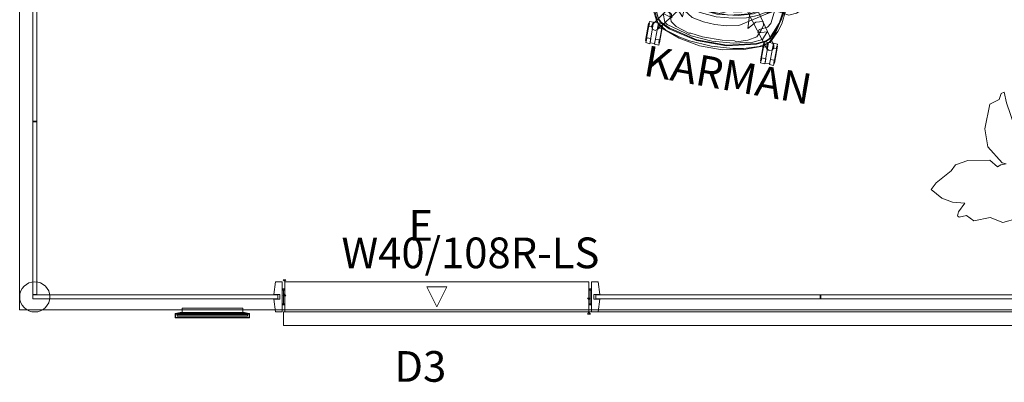
# Model space of a CAD drawing. Units: inches. Extents: x -298 to 565, y -293 to 212.
# Drawn here: x -229 to -101, y -136 to -89 of the extents above; entities that cross this region are included whole.
import ezdxf

# ---------------------------------------------------------------- set-up
doc = ezdxf.new("R2010")
doc.units = ezdxf.units.IN
doc.header["$LTSCALE"] = 1.667906
doc.header["$MEASUREMENT"] = 0
for name, color, linetype in [('A-FURN', 7, 'Continuous'), ('A-FURN-P-PNLS-JNC', 4, 'Continuous'), ('A-FURN-P-PNLS-JNC-T', 7, 'Continuous'), ('A-FURN-P-SKIN-T', 7, 'Continuous'), ('A-FURN-P-WALL', 30, 'Continuous'), ('A-FURN-P-WALL-DOOR', 30, 'Continuous'), ('A-FURN-P-WALL-DOOR-T', 7, 'Continuous'), ('A-FURN-P-WALL-JNCT', 30, 'Continuous'), ('A-FURN-P-WALL-JNCT-T', 7, 'Continuous'), ('A-FURN-P-WALL-T', 7, 'Continuous'), ('AFUSE-3D-002-B', 7, 'Continuous'), ('AFUSE_3D_003_A', 7, 'Continuous'), ('ARMCAP', 7, 'Continuous'), ('CET color Black or White', 7, 'Continuous'), ('CET Default', 7, 'Continuous'), ('FURN-SEATING-TEXT', 7, 'Continuous')]:
    doc.layers.add(name, color=color, linetype=linetype)
for name, color, linetype, true_color in [('AFUSE-3D-002-AA', 7, 'Continuous', 0x98786c), ('AFUSE-3D-002-C', 7, 'Continuous', 0xc2c4c1), ('AFUSE-3D-002-E', 7, 'Continuous', 0xe6e6e6), ('AFUSE_3D-007-A', 7, 'Continuous', 0x474d4a), ('AFUSE_3D_001_A', 7, 'Continuous', 0x7f7f7f), ('AFUSE_3D_002_D', 7, 'Continuous', 0x7f7f7f), ('AFUSE_3D_003_B', 7, 'Continuous', 0xc2c4c1), ('ARM', 7, 'Continuous', 0xc19a71), ('BACK', 7, 'Continuous', 0xbebbb3), ('COLUMN_CAP', 7, 'Continuous', 0x7f7f7f), ('SEAT', 7, 'Continuous', 0xbdbab2)]:
    doc.layers.add(name, color=color, linetype=linetype, true_color=true_color)
doc.styles.add('Arial', font='arial.ttf')

# ---------------------------------------------------------------- blocks, each defined once
blk = doc.blocks.new('*C11')
at = {"layer": 'CET color Black or White', "linetype": 'Continuous', "lineweight": 0}
blk.add_lwpolyline([(0, -0.2), (9.17, -0.2), (9.17, 0), (0, 0), (0, -0.2)], close=True, dxfattribs=at)
blk = doc.blocks.new('*C5')
at = {"layer": 'CET Default', "linetype": 'Continuous', "lineweight": 0}
blk.add_blockref('*C11', (-3.64, 0.1), dxfattribs=at)
blk = doc.blocks.new('*C15')
at = {"layer": 'CET color Black or White', "linetype": 'Continuous', "lineweight": 0}
for points in [[(3.69, 0.23), (-3.73, 0.23), (-4.01, 0.17), (-4.03, 0.17), (-4.06, 0.17), (-4.08, 0.17), (-4.09, 0.17), (-4.03, 0.18), (-3.82, 0.23), (-3.85, 0.23), (-3.88, 0.23), (-3.91, 0.23), (-3.95, 0.23), (-3.98, 0.23), (-4.01, 0.23), (-4.03, 0.23), (-4.06, 0.23), (-4.08, 0.23), (-4.1, 0.23), (-4.13, 0.23), (-4.16, 0.23), (-4.18, 0.23), (-4.2, 0.23), (-4.21, 0.23), (-4.22, 0.23), (-4.22, 0.23), (-4.43, 0.18), (-4.65, 0.13), (-4.76, 0.1), (-4.86, 0.08), (-4.86, 0.08), (-4.86, 0.08), (-4.86, 0.01), (-4.86, 0.01), (-4.86, 0.01), (-4.85, 0.01), (-4.84, 0), (-4.84, 0), (-4.83, 0), (-4.81, 0), (-4.79, 0), (-4.76, 0), (-4.74, 0), (-4.71, 0), (-4.69, 0), (-4.67, 0), (-4.65, 0), (-4.62, 0), (-4.6, 0), (-4.57, 0), (-4.54, 0), (-4.52, 0), (-4.49, 0), (-4.46, 0), (-4.43, 0), (-4.41, 0), (-4.38, 0), (4.33, 0), (4.01, 0.08), (4.1, 0.08), (4.2, 0.06), (4.17, 0.04), (4.33, 0), (4.38, 0), (4.42, 0), (4.46, 0), (4.51, 0), (4.53, 0), (4.55, 0), (4.59, 0), (4.63, 0), (4.66, 0), (4.69, 0), (4.72, 0), (4.75, 0), (4.77, 0), (4.78, 0), (4.79, 0), (4.8, 0.01), (4.81, 0.01), (4.81, 0.01), (4.82, 0.01), (4.82, 0.01), (4.82, 0.01), (4.82, 0.01), (4.82, 0.08), (4.82, 0.08), (4.78, 0.09), (4.6, 0.13), (4.39, 0.18), (4.18, 0.23), (4.17, 0.23), (4.16, 0.23), (4.16, 0.23), (4.14, 0.23), (4.12, 0.23), (4.1, 0.23), (4.08, 0.23), (4.06, 0.23), (4.04, 0.23), (4.01, 0.23), (3.99, 0.23), (3.96, 0.23), (3.93, 0.23), (3.9, 0.23), (3.87, 0.23), (3.84, 0.23), (3.81, 0.23), (3.78, 0.23), (3.75, 0.23), (3.72, 0.23), (3.69, 0.23), (3.69, 0.23)], [(-4.39, 0.08), (-4.4, 0.08), (-4.42, 0.08), (-4.42, 0.08), (-4.43, 0.08), (-4.44, 0.08), (-4.45, 0.08), (-4.47, 0.08), (-4.47, 0.08), (-4.48, 0.08), (-4.48, 0.08), (-4.49, 0.08), (-4.53, 0.08), (-4.56, 0.08), (-4.56, 0.08), (-4.57, 0.08), (-4.58, 0.08), (-4.59, 0.08), (-4.6, 0.08), (-4.61, 0.08), (-4.62, 0.08), (-4.62, 0.08), (-4.65, 0.08), (-4.68, 0.08), (-4.69, 0.08), (-4.69, 0.08), (-4.7, 0.08), (-4.71, 0.08), (-4.72, 0.08), (-4.73, 0.08), (-4.73, 0.08), (-4.73, 0.08), (-4.76, 0.08), (-4.78, 0.08), (-4.78, 0.08), (-4.79, 0.08), (-4.79, 0.08), (-4.8, 0.08), (-4.81, 0.08), (-4.81, 0.08), (-4.81, 0.08), (-4.81, 0.08), (-4.82, 0.08), (-4.83, 0.08), (-4.84, 0.08), (-4.84, 0.08), (-4.85, 0.08), (-4.85, 0.08), (-4.85, 0.08), (-4.85, 0.08), (-4.86, 0.08), (-4.86, 0.08), (-4.86, 0.08), (-4.86, 0.08), (-4.86, 0.08), (-4.86, 0.08), (-4.86, 0.08), (-4.86, 0.08), (-4.86, 0.08), (-4.86, 0.08), (-4.86, 0.08), (-4.86, 0.08), (-4.86, 0.08), (-4.86, -0.42), (-4.86, -0.49), (-4.86, -0.49), (-4.86, -0.49), (-4.86, -0.49), (-4.86, -0.49), (-4.84, -0.49), (-4.83, -0.5), (-4.8, -0.5), (-4.78, -0.5), (-4.75, -0.5), (-4.7, -0.5), (-4.66, -0.5), (-4.65, -0.5), (-4.63, -0.5), (-4.6, -0.5), (-4.55, -0.5), (-4.54, -0.5), (-4.53, -0.5), (-4.51, -0.5), (-4.49, -0.5), (-4.48, -0.5), (-4.45, -0.5), (-4.44, -0.5), (-4.39, -0.5), (4.39, -0.5), (4.52, -0.5), (4.53, -0.5), (4.54, -0.5), (4.58, -0.5), (4.62, -0.5), (4.67, -0.5), (4.69, -0.5), (4.71, -0.5), (4.76, -0.5), (4.8, -0.5), (4.83, -0.5), (4.85, -0.49), (4.86, -0.49), (4.86, -0.49), (4.86, 0.01), (4.86, 0.08), (4.85, 0.08), (4.85, 0.08), (4.85, 0.08), (4.84, 0.08), (4.82, 0.08), (4.8, 0.08), (4.76, 0.08), (4.72, 0.08), (4.66, 0.08), (4.6, 0.08), (4.52, 0.08), (4.45, 0.08), (4.39, 0.08), (-4.39, 0.08), (-4.39, 0.08)], [(-4.4, 0.08), (-4.42, 0.08), (-4.42, 0.08), (-4.43, 0.08), (-4.43, 0.08), (-4.45, 0.08), (-4.46, 0.08), (-4.46, 0.08), (-4.47, 0.08), (-4.47, 0.08), (-4.48, 0.08), (-4.51, 0.08), (-4.54, 0.08), (-4.55, 0.08), (-4.55, 0.08), (-4.56, 0.08), (-4.56, 0.08), (-4.57, 0.08), (-4.58, 0.08), (-4.58, 0.08), (-4.59, 0.08), (-4.59, 0.08), (-4.6, 0.08), (-4.62, 0.08), (-4.65, 0.08), (-4.65, 0.08), (-4.65, 0.08), (-4.66, 0.08), (-4.66, 0.08), (-4.67, 0.08), (-4.68, 0.08), (-4.68, 0.08), (-4.68, 0.08), (-4.69, 0.08), (-4.69, 0.08), (-4.71, 0.08), (-4.73, 0.08), (-4.73, 0.08), (-4.73, 0.08), (-4.74, 0.08), (-4.74, 0.08), (-4.75, 0.08), (-4.75, 0.08), (-4.75, 0.08), (-4.76, 0.08), (-4.76, 0.08), (-4.76, 0.08), (-4.77, 0.08), (-4.78, 0.08), (-4.78, 0.08), (-4.78, 0.08), (-4.79, 0.08), (-4.79, 0.08), (-4.79, 0.08), (-4.79, 0.08), (-4.79, 0.08), (-4.79, 0.08), (-4.79, 0.08), (-4.79, 0.08), (-4.79, 0.08), (-4.8, 0.08), (-4.8, 0.08), (-4.8, 0.08), (-4.8, 0.08), (-4.8, 0.08), (-4.8, 0.08), (-4.8, 0.08), (-4.8, 0.08), (-4.8, 0.08), (-4.8, 0.08), (-4.8, 0.08), (-4.8, 0.08), (-4.8, 0.08), (-4.8, 0.08), (-4.8, 0.08), (-4.8, -0.36), (-4.8, -0.43), (-4.8, -0.43), (-4.8, -0.43), (-4.8, -0.43), (-4.8, -0.43), (-4.8, -0.43), (-4.79, -0.43), (-4.78, -0.43), (-4.77, -0.43), (-4.75, -0.43), (-4.73, -0.43), (-4.7, -0.43), (-4.66, -0.43), (-4.63, -0.43), (-4.62, -0.43), (-4.6, -0.43), (-4.6, -0.44), (-4.58, -0.44), (-4.53, -0.44), (-4.53, -0.44), (-4.52, -0.44), (-4.51, -0.44), (-4.5, -0.44), (-4.49, -0.44), (-4.48, -0.44), (-4.48, -0.44), (-4.46, -0.44), (-4.46, -0.44), (-4.45, -0.44), (-4.44, -0.44), (-4.44, -0.44), (-4.44, -0.44), (-4.43, -0.44), (-4.39, -0.44), (4.39, -0.44), (4.51, -0.44), (4.52, -0.44), (4.52, -0.44), (4.52, -0.44), (4.56, -0.44), (4.6, -0.43), (4.64, -0.43), (4.65, -0.43), (4.67, -0.43), (4.71, -0.43), (4.75, -0.43), (4.77, -0.43), (4.79, -0.43), (4.8, -0.43), (4.8, -0.43), (4.8, -0.43), (4.8, 0.01), (4.8, 0.08), (4.79, 0.08), (4.79, 0.08), (4.79, 0.08), (4.79, 0.08), (4.78, 0.08), (4.76, 0.08), (4.74, 0.08), (4.72, 0.08), (4.68, 0.08), (4.63, 0.08), (4.57, 0.08), (4.51, 0.08), (4.45, 0.08), (4.45, 0.08), (4.39, 0.08), (-4.39, 0.08), (-4.4, 0.08), (-4.4, 0.08)], [(-4.4, 0.08), (-4.42, 0.08), (-4.42, 0.08), (-4.43, 0.08), (-4.43, 0.08), (-4.45, 0.08), (-4.46, 0.08), (-4.46, 0.08), (-4.47, 0.08), (-4.47, 0.08), (-4.48, 0.08), (-4.51, 0.08), (-4.54, 0.08), (-4.55, 0.08), (-4.55, 0.08), (-4.56, 0.08), (-4.56, 0.08), (-4.57, 0.08), (-4.58, 0.08), (-4.58, 0.08), (-4.59, 0.08), (-4.59, 0.08), (-4.6, 0.08), (-4.62, 0.08), (-4.65, 0.08), (-4.65, 0.08), (-4.65, 0.08), (-4.66, 0.08), (-4.66, 0.08), (-4.67, 0.08), (-4.68, 0.08), (-4.68, 0.08), (-4.68, 0.08), (-4.69, 0.08), (-4.69, 0.08), (-4.71, 0.08), (-4.73, 0.08), (-4.73, 0.08), (-4.73, 0.08), (-4.74, 0.08), (-4.74, 0.08), (-4.75, 0.08), (-4.75, 0.08), (-4.75, 0.08), (-4.76, 0.08), (-4.76, 0.08), (-4.76, 0.08), (-4.77, 0.08), (-4.78, 0.08), (-4.78, 0.08), (-4.78, 0.08), (-4.79, 0.08), (-4.79, 0.08), (-4.79, 0.08), (-4.79, 0.08), (-4.79, 0.08), (-4.79, 0.08), (-4.79, 0.08), (-4.79, 0.08), (-4.79, 0.08), (-4.8, 0.08), (-4.8, 0.08), (-4.8, 0.08), (-4.8, 0.08), (-4.8, 0.08), (-4.8, 0.08), (-4.8, 0.08), (-4.8, 0.08), (-4.8, 0.08), (-4.8, 0.08), (-4.8, 0.08), (-4.8, 0.08), (-4.8, 0.08), (-4.8, 0.08), (-4.8, 0.08), (-4.8, -0.36), (-4.8, -0.43), (-4.8, -0.43), (-4.8, -0.43), (-4.8, -0.43), (-4.8, -0.43), (-4.8, -0.43), (-4.79, -0.43), (-4.78, -0.43), (-4.77, -0.43), (-4.75, -0.43), (-4.73, -0.43), (-4.7, -0.43), (-4.66, -0.43), (-4.63, -0.43), (-4.62, -0.43), (-4.6, -0.43), (-4.6, -0.44), (-4.58, -0.44), (-4.53, -0.44), (-4.53, -0.44), (-4.52, -0.44), (-4.51, -0.44), (-4.5, -0.44), (-4.49, -0.44), (-4.48, -0.44), (-4.48, -0.44), (-4.46, -0.44), (-4.46, -0.44), (-4.45, -0.44), (-4.44, -0.44), (-4.44, -0.44), (-4.44, -0.44), (-4.43, -0.44), (-4.39, -0.44), (4.39, -0.44), (4.51, -0.44), (4.52, -0.44), (4.52, -0.44), (4.52, -0.44), (4.56, -0.44), (4.6, -0.43), (4.64, -0.43), (4.65, -0.43), (4.67, -0.43), (4.71, -0.43), (4.75, -0.43), (4.77, -0.43), (4.79, -0.43), (4.8, -0.43), (4.8, -0.43), (4.8, -0.43), (4.8, 0.01), (4.8, 0.08), (4.79, 0.08), (4.79, 0.08), (4.79, 0.08), (4.79, 0.08), (4.78, 0.08), (4.76, 0.08), (4.74, 0.08), (4.72, 0.08), (4.68, 0.08), (4.63, 0.08), (4.57, 0.08), (4.51, 0.08), (4.45, 0.08), (4.45, 0.08), (4.39, 0.08), (-4.39, 0.08), (-4.4, 0.08), (-4.4, 0.08)], [(-3.6, 0.76), (-3.65, 0.76), (-3.69, 0.76), (-3.73, 0.76), (-3.77, 0.76), (-3.81, 0.76), (-3.85, 0.76), (-3.88, 0.76), (-3.9, 0.76), (-3.92, 0.76), (-3.94, 0.76), (-3.94, 0.76), (-3.95, 0.76), (-3.95, 0.26), (-3.95, 0.21), (-3.95, 0.21), (-3.94, 0.21), (-3.93, 0.21), (-3.91, 0.21), (-3.89, 0.21), (-3.87, 0.21), (-3.84, 0.2), (-3.81, 0.2), (-3.77, 0.2), (-3.74, 0.2), (-3.7, 0.2), (-3.67, 0.2), (3.6, 0.2), (3.65, 0.2), (3.7, 0.2), (3.74, 0.2), (3.79, 0.2), (3.83, 0.2), (3.86, 0.21), (3.89, 0.21), (3.92, 0.21), (3.94, 0.21), (3.96, 0.21), (3.97, 0.21), (3.97, 0.21), (3.97, 0.71), (3.97, 0.76), (3.97, 0.76), (3.95, 0.76), (3.94, 0.76), (3.91, 0.76), (3.88, 0.76), (3.85, 0.76), (3.81, 0.76), (3.76, 0.76), (3.71, 0.76), (3.66, 0.76), (3.61, 0.76), (3.56, 0.76), (-3.6, 0.76), (-3.6, 0.76)], [(-3.6, 0.76), (-3.65, 0.76), (-3.69, 0.76), (-3.73, 0.76), (-3.77, 0.76), (-3.81, 0.76), (-3.85, 0.76), (-3.88, 0.76), (-3.9, 0.76), (-3.92, 0.76), (-3.94, 0.76), (-3.94, 0.76), (-3.95, 0.76), (-3.95, 0.26), (-3.95, 0.21), (-3.95, 0.21), (-3.94, 0.21), (-3.93, 0.21), (-3.91, 0.21), (-3.89, 0.21), (-3.87, 0.21), (-3.84, 0.2), (-3.81, 0.2), (-3.77, 0.2), (-3.74, 0.2), (-3.7, 0.2), (-3.67, 0.2), (3.6, 0.2), (3.65, 0.2), (3.7, 0.2), (3.74, 0.2), (3.79, 0.2), (3.83, 0.2), (3.86, 0.21), (3.89, 0.21), (3.92, 0.21), (3.94, 0.21), (3.96, 0.21), (3.97, 0.21), (3.97, 0.21), (3.97, 0.71), (3.97, 0.76), (3.97, 0.76), (3.95, 0.76), (3.94, 0.76), (3.91, 0.76), (3.88, 0.76), (3.85, 0.76), (3.81, 0.76), (3.76, 0.76), (3.71, 0.76), (3.66, 0.76), (3.61, 0.76), (3.56, 0.76), (-3.6, 0.76), (-3.6, 0.76)]]:
    blk.add_lwpolyline(points, close=True, dxfattribs=at)
blk = doc.blocks.new('*C239')
at = {"layer": 'CET Default', "linetype": 'Continuous', "lineweight": 0}
blk.add_blockref('*C15', (0, -0.13), dxfattribs=at)
blk = doc.blocks.new('*C4')
at = {"layer": 'CET Default', "linetype": 'Continuous', "lineweight": 0}
for name, p in [('*C239', (0, 0)), ('*C5', (-0.95, -0.3))]:
    blk.add_blockref(name, p, dxfattribs=at)
blk = doc.blocks.new('*C128')
at = {"layer": 'A-FURN-P-WALL-JNCT', "linetype": 'Continuous', "lineweight": 0}
blk.add_line((0.145, 0.348), (0.145, 2.044), dxfattribs=at)
for points in [[(0.145, 2.244), (-0.032, 2.244), (0.145, 2.044), (0.322, 2.244), (0.145, 2.244)], [(0, 1.048), (-0.177, 1.048), (0, 0.848), (0.177, 1.048), (0, 1.048)], [(0.145, 0.148), (0.322, 0.148), (0.145, 0.348), (-0.032, 0.148), (0.145, 0.148)], [(0, -1.048), (0.177, -1.048), (0, -0.848), (-0.177, -1.048), (0, -1.048)]]:
    blk.add_lwpolyline(points, close=True, dxfattribs=at)
at = {"layer": 'A-FURN-P-WALL-JNCT-T', "linetype": 'Continuous', "style": 'Arial'}
blk.add_attdef('ITEXT', (0.145, 1.196), '', height=4, dxfattribs=at).dxf.unprotected_set("ltscale", 0)
at = {"layer": 'A-FURN-P-WALL-T', "linetype": 'Continuous', "style": 'Arial'}
blk.add_attdef('ITEXT', (0.145, 1.196), '', height=4, dxfattribs=at).dxf.unprotected_set("ltscale", 0)
blk.add_attdef('ITEXT', (0.145, 1.196), '', height=4, dxfattribs=at).dxf.unprotected_set("ltscale", 0)
blk = doc.blocks.new('*C209')
at = {"layer": 'A-FURN-P-WALL', "linetype": 'Continuous', "lineweight": 0}
for points in [[(45.678, 2.2185), (44.812, 2.2185), (44.577, 0.5545), (45.373, 0.5545), (45.373, -0.0545), (44.577, -0.0545), (44.812, -1.7185), (45.678, -1.7185), (45.678, 2.2185)], [(0, 0), (45.107, 0), (45.107, 0.5), (0, 0.5), (0, 0)], [(22.5145, 0), (22.5925, 0), (22.5925, 0.5), (22.5145, 0.5), (22.5145, 0)]]:
    blk.add_lwpolyline(points, close=True, dxfattribs=at)
at = {"layer": 'A-FURN-P-WALL-T', "linetype": 'Continuous', "style": 'Arial'}
blk.add_attdef('ITEXT', (22.5535, 0.25), '', height=4, dxfattribs=at).dxf.unprotected_set("ltscale", 0)
blk.add_attdef('ITEXT', (22.5535, 0.25), '', height=4, dxfattribs=at).dxf.unprotected_set("ltscale", 0)
blk.add_attdef('ITEXT', (22.5535, 0.25), '', height=4, dxfattribs=at).dxf.unprotected_set("ltscale", 0)
blk.add_attdef('ITEXT', (22.5535, 0.25), '', height=4, dxfattribs=at).dxf.unprotected_set("ltscale", 0)
blk.add_attdef('ITEXT', (22.5535, 0.25), '', height=4, dxfattribs=at).dxf.unprotected_set("ltscale", 0)
blk.add_attdef('ITEXT', (22.5535, 0.25), '', height=4, dxfattribs=at).dxf.unprotected_set("ltscale", 0)
blk.add_attdef('ITEXT', (22.5535, 0.25), '', height=4, dxfattribs=at).dxf.unprotected_set("ltscale", 0)
blk = doc.blocks.new('*C10')
at = {"layer": 'A-FURN-P-WALL-JNCT', "linetype": 'Continuous', "lineweight": 0}
blk.add_line((0.145, 0.348), (0.145, 2.044), dxfattribs=at)
for points in [[(0.145, 2.244), (-0.032, 2.244), (0.145, 2.044), (0.322, 2.244), (0.145, 2.244)], [(0, 1.048), (-0.177, 1.048), (0, 0.848), (0.177, 1.048), (0, 1.048)], [(0.145, 0.148), (0.322, 0.148), (0.145, 0.348), (-0.032, 0.148), (0.145, 0.148)], [(0, -1.048), (0.177, -1.048), (0, -0.848), (-0.177, -1.048), (0, -1.048)]]:
    blk.add_lwpolyline(points, close=True, dxfattribs=at)
at = {"layer": 'A-FURN-P-WALL-JNCT-T', "linetype": 'Continuous', "style": 'Arial'}
blk.add_attdef('ITEXT', (0.145, 1.196), '', height=4, rotation=180, dxfattribs=at).dxf.unprotected_set("ltscale", 0)
at = {"layer": 'A-FURN-P-WALL-T', "linetype": 'Continuous', "style": 'Arial'}
blk.add_attdef('ITEXT', (0.145, 1.196), '', height=4, rotation=180, dxfattribs=at).dxf.unprotected_set("ltscale", 0)
blk.add_attdef('ITEXT', (0.145, 1.196), '', height=4, rotation=180, dxfattribs=at).dxf.unprotected_set("ltscale", 0)
blk = doc.blocks.new('*C99')
at = {"layer": 'A-FURN-P-WALL', "linetype": 'Continuous', "lineweight": 0}
for p, q in [((0, 1.12), (0, 2.82)), ((40, 1.12), (40, 2.82))]:
    blk.add_line(p, q, dxfattribs=at)
for points in [[(0, 3.02), (-0.18, 3.02), (0, 2.82), (0.18, 3.02), (0, 3.02)], [(18.69, 3.28), (21.31, 3.28), (20, 0.66), (18.69, 3.28)], [(40, 3.02), (39.82, 3.02), (40, 2.82), (40.18, 3.02), (40, 3.02)], [(0, 0.92), (0.18, 0.92), (0, 1.12), (-0.18, 0.92), (0, 0.92)], [(40, 0.92), (40.18, 0.92), (40, 1.12), (39.82, 0.92), (40, 0.92)]]:
    blk.add_lwpolyline(points, close=True, dxfattribs=at)
at = {"layer": 'A-FURN-P-WALL-DOOR', "linetype": 'Continuous', "lineweight": 0}
for points in [[(0.18, 0), (39.82, 0), (39.82, 3.94), (0.18, 3.94), (0.18, 0)], [(0.18, 0), (39.82, 0), (39.82, 3.94), (0.18, 3.94), (0.18, 0)], [(0, -1.78), (120, -1.78), (120, 0), (0, 0), (0, -1.78)], [(0, -1.78), (120, -1.78), (120, 0), (0, 0), (0, -1.78)]]:
    blk.add_lwpolyline(points, close=True, dxfattribs=at)
at = {"layer": 'A-FURN-P-SKIN-T', "linetype": 'Continuous', "style": 'Arial'}
blk.add_attdef('ITEXT', (16.3, 9.28), '', height=4, dxfattribs=at).dxf.unprotected_set("ltscale", 0)
at = {"layer": 'A-FURN-P-WALL-DOOR-T', "linetype": 'Continuous', "style": 'Arial'}
for p in [(7.56, 5.71), (20, 1.97), (20, 1.97), (20, 1.97), (20, 1.97), (20, 1.97), (0, -3), (14.45, -9.1)]:
    blk.add_attdef('ITEXT', p, '', height=4, dxfattribs=at).dxf.unprotected_set("ltscale", 0)
blk = doc.blocks.new('*C113')
at = {"layer": 'AFUSE-3D-002-AA', "linetype": 'Continuous', "lineweight": 0}
blk.add_lwpolyline([(-7.55, 24.48), (-7.9, 24.39), (-8.1, 24.08), (-8.02, 23.69), (-1.93, 14.91), (-2.18, 14.91), (-2.18, 15.05), (-3.03, 14.93), (-6.76, 14.93), (-8.09, 15.3), (-8.55, 15.24), (-8.55, 14.02), (-8.09, 13.96), (-7.62, 14.07), (-7.49, 14.04), (-7.43, 12.63), (-7.3, 12.39), (-6.49, 12.59), (-6.25, 14.33), (-2.84, 14.33), (-2.18, 14.21), (-2.18, 14.35), (-1.78, 14.35), (-1.95, 13.84), (-2.29, 13.53), (-12.57, 9.9), (-12.76, 9.72), (-12.78, 9.36), (-12.55, 9.08), (-12.15, 9.03), (-1.84, 12.15), (-1.23, 12.08), (-0.73, 11.34), (-0.45, 0.44), (-0.34, 0.21), (0, 0.07), (0.34, 0.21), (0.51, 0.57), (0.73, 11.34), (0.99, 11.9), (1.84, 12.15), (12.3, 9.05), (12.55, 9.08), (12.78, 9.36), (12.76, 9.72), (12.47, 9.99), (2.29, 13.53), (1.84, 13.95), (1.86, 14.84), (8.05, 23.83), (8.1, 24.08), (7.9, 24.39), (7.55, 24.48), (7.2, 24.28), (0.69, 15.7), (0.15, 15.4), (-0.69, 15.7), (-7.23, 24.3), (-7.55, 24.48)], close=True, dxfattribs=at)
at = {"layer": 'AFUSE-3D-002-B', "linetype": 'Continuous', "lineweight": 0}
for points in [[(-8.48, 26.31), (-8.48, 23.46), (-7.94, 23.45), (-7.94, 26.28), (-8.48, 26.31)], [(-7.29, 26.31), (-7.29, 23.45), (-6.75, 23.46), (-6.75, 26.27), (-7.29, 26.31)], [(6.75, 26.31), (6.75, 23.46), (7.29, 23.45), (7.29, 26.28), (6.75, 26.31)], [(7.94, 26.31), (7.94, 23.45), (8.48, 23.46), (8.48, 26.27), (7.94, 26.31)], [(-13.18, 11.83), (-13.18, 8.98), (-12.64, 8.97), (-12.64, 11.8), (-13.18, 11.83)], [(-12, 11.83), (-12, 8.97), (-11.46, 8.98), (-11.46, 11.79), (-12, 11.83)], [(11.46, 11.83), (11.46, 8.98), (11.99, 8.97), (11.99, 11.79), (11.46, 11.83)], [(12.64, 11.83), (12.64, 8.97), (13.18, 8.98), (13.18, 11.79), (12.64, 11.83)], [(-0.86, 2.88), (-0.86, 0.03), (-0.32, 0.02), (-0.32, 2.85), (-0.86, 2.88)], [(0.32, 2.88), (0.32, 0.02), (0.86, 0.03), (0.86, 2.84), (0.32, 2.88)]]:
    blk.add_lwpolyline(points, close=True, dxfattribs=at)
at = {"layer": 'AFUSE-3D-002-C', "linetype": 'Continuous', "lineweight": 0}
for points in [[(-7.92, 26.18), (-7.92, 25.61), (-8.44, 25.61), (-8.44, 26.02), (-8.54, 25.99), (-8.54, 23.73), (-8.44, 23.74), (-8.44, 24.11), (-8.03, 24.11), (-8.09, 23.9), (-7.95, 23.53), (-7.49, 23.43), (-7.27, 23.53), (-7.13, 23.9), (-7.19, 24.11), (-6.79, 24.11), (-6.79, 23.71), (-6.69, 23.73), (-6.69, 25.99), (-6.79, 25.99), (-6.79, 25.61), (-7.31, 25.61), (-7.33, 26.18), (-7.92, 26.18)], [(7.31, 26.18), (7.31, 25.61), (6.79, 25.61), (6.79, 26.02), (6.69, 25.99), (6.69, 23.74), (6.79, 23.74), (6.79, 24.11), (7.19, 24.11), (7.13, 23.9), (7.27, 23.53), (7.74, 23.43), (7.95, 23.53), (8.09, 23.9), (8.03, 24.11), (8.44, 24.11), (8.44, 23.71), (8.54, 23.74), (8.54, 25.99), (8.44, 25.99), (8.44, 25.61), (7.92, 25.61), (7.9, 26.18), (7.31, 26.18)], [(0, 25.26), (-2.87, 25.05), (-4.22, 24.79), (-6.18, 24.19), (-7.37, 23.44), (-8.02, 21.99), (-8.61, 19.26), (-8.3, 18.84), (-6.52, 18.89), (-3.23, 20.12), (-2.15, 20.37), (-1.91, 18.56), (-2.16, 17.98), (-3.92, 18.32), (-3.97, 18.07), (-2.37, 17.75), (-2.51, 17.45), (-1.9, 16.96), (-1.3, 16.75), (-1.17, 16.96), (-0.7, 16.84), (-0.51, 15.77), (-0.26, 15.59), (0.26, 15.59), (0.51, 15.77), (0.64, 16.14), (0.61, 16.63), (0.7, 16.84), (1.17, 16.96), (1.3, 16.75), (1.9, 16.96), (2.54, 17.39), (2.37, 17.75), (3.95, 18.07), (3.35, 18.19), (2.16, 17.98), (1.99, 18.39), (2.15, 20.37), (3.23, 20.12), (6.52, 18.89), (8.3, 18.84), (8.61, 19.26), (8.02, 21.99), (7.37, 23.44), (6.18, 24.19), (4.22, 24.79), (2.87, 25.05), (0, 25.26)], [(0, 24.6), (-2.8, 24.37), (-5.27, 23.77), (-6.47, 23.22), (-6.88, 22.14), (-5.7, 22.49), (-5.8, 22.02), (-6.82, 21.53), (-7.15, 20.99), (-7.33, 19.49), (-7.24, 19.3), (-6.59, 19.63), (-6.53, 19.78), (-3.09, 21.97), (-1.52, 22.29), (0, 22.38), (1.52, 22.29), (3.09, 21.97), (6.53, 19.78), (6.59, 19.63), (7.24, 19.3), (7.33, 19.49), (7.15, 20.99), (6.82, 21.53), (5.8, 22.02), (5.7, 22.49), (6.88, 22.14), (6.47, 23.22), (6.13, 23.45), (2.8, 24.37), (0, 24.6)], [(-12.62, 11.7), (-12.62, 11.13), (-13.14, 11.13), (-13.14, 11.54), (-13.24, 11.51), (-13.24, 9.25), (-13.14, 9.25), (-13.14, 9.63), (-12.74, 9.63), (-12.8, 9.42), (-12.66, 9.05), (-12.19, 8.95), (-11.98, 9.05), (-11.84, 9.42), (-11.9, 9.63), (-11.49, 9.63), (-11.49, 9.22), (-11.39, 9.25), (-11.39, 11.51), (-11.49, 11.51), (-11.49, 11.13), (-12.01, 11.13), (-12.03, 11.7), (-12.62, 11.7)], [(12.01, 11.7), (12.01, 11.13), (11.49, 11.13), (11.49, 11.54), (11.39, 11.51), (11.39, 9.25), (11.49, 9.25), (11.49, 9.63), (11.9, 9.63), (11.84, 9.42), (11.98, 9.04), (12.44, 8.95), (12.66, 9.04), (12.8, 9.42), (12.74, 9.63), (13.14, 9.63), (13.14, 9.22), (13.24, 9.25), (13.24, 11.51), (13.14, 11.51), (13.14, 11.13), (12.62, 11.13), (12.6, 11.7), (12.01, 11.7)], [(-0.31, 2.75), (-0.31, 2.18), (-0.82, 2.18), (-0.82, 2.59), (-0.92, 2.56), (-0.92, 0.3), (-0.82, 0.3), (-0.82, 0.68), (-0.42, 0.68), (-0.48, 0.47), (-0.34, 0.1), (0.13, 0), (0.34, 0.1), (0.48, 0.47), (0.42, 0.68), (0.82, 0.68), (0.82, 0.27), (0.92, 0.3), (0.92, 2.56), (0.82, 2.56), (0.82, 2.18), (0.31, 2.18), (0.29, 2.75), (-0.31, 2.75)]]:
    blk.add_lwpolyline(points, close=True, dxfattribs=at)
at = {"layer": 'AFUSE-3D-002-E', "linetype": 'Continuous', "lineweight": 0}
blk.add_lwpolyline([(-1.31, 24.23), (-2.89, 24.01), (-3.16, 24.09), (-4.58, 23.62), (-5.66, 22.99), (-6.09, 22.03), (-6.24, 21.35), (-6.15, 20.91), (-5.22, 21.16), (-4.32, 22.14), (-4.15, 18.3), (-3.95, 18.04), (-3.97, 12.9), (-4.24, 10.34), (-5.63, 7.66), (-5.66, 7.19), (-5.53, 7.06), (-2.71, 7.06), (-2.62, 7.66), (-1.25, 10.16), (1.09, 10.16), (1.32, 10.04), (2.62, 7.66), (2.71, 7.06), (5.53, 7.06), (5.66, 7.19), (5.63, 7.65), (4.23, 10.48), (4.04, 12.18), (3.95, 18.04), (4.15, 18.3), (4.32, 22.14), (5.22, 21.16), (6.15, 20.91), (6.24, 21.35), (5.66, 22.99), (4.94, 23.5), (3.16, 24.09), (2.89, 24.01), (1.31, 24.23), (-1.31, 24.23)], close=True, dxfattribs=at)
at = {"layer": 'AFUSE_3D-007-A', "linetype": 'Continuous', "lineweight": 0}
for points in [[(-1.49, 25.46), (-4.27, 24.93), (-6.65, 24.06), (-7.54, 23.32), (-8.25, 21.85), (-8.59, 20.79), (-8.78, 19.07), (-8.36, 18.48), (-7.48, 18.74), (-8.97, 17), (-9.58, 15.92), (-9.95, 14.87), (-10.14, 13.73), (-10.13, 12.3), (-9.7, 9.08), (-9, 5.63), (-8.65, 4.65), (-8.12, 3.97), (-7.16, 3.51), (-3.74, 3.1), (0, 3), (3.74, 3.1), (7.16, 3.51), (8.12, 3.97), (8.65, 4.65), (9, 5.63), (9.7, 9.08), (10.13, 12.3), (10.14, 13.73), (9.95, 14.87), (9.58, 15.92), (8.97, 17), (7.48, 18.74), (8.36, 18.48), (8.78, 19.07), (8.59, 20.79), (8.25, 21.85), (7.54, 23.32), (6.65, 24.06), (4.27, 24.93), (1.49, 25.46), (-1.49, 25.46)], [(-1.99, 24.75), (-5.79, 23.85), (-6.97, 23.3), (-7.35, 22.93), (-8.25, 20.76), (-8.42, 19.38), (-8.21, 19), (-7.54, 19.21), (-6.53, 19.78), (-6.42, 19.71), (-6.6, 19.6), (-6.61, 19.42), (-5.27, 20.23), (-3.9, 20.8), (-2.18, 21.16), (0, 21.35), (2.18, 21.16), (3.9, 20.8), (5.27, 20.23), (6.61, 19.42), (6.42, 19.71), (6.53, 19.78), (7.54, 19.21), (8.21, 19), (8.42, 19.38), (8.2, 21.13), (7.35, 22.93), (6.97, 23.3), (5.79, 23.85), (1.99, 24.75), (-1.99, 24.75)], [(-1.57, 20.85), (-4.19, 20.21), (-6.07, 19.28), (-7.73, 17.85), (-8.54, 16.79), (-9.15, 15.72), (-9.51, 14.68), (-9.72, 13.22), (-8.96, 7.6), (-8.5, 5.93), (-8.07, 5.37), (-7.53, 5.01), (-6.25, 4.68), (-0.52, 4.48), (-0.38, 4.82), (-0.52, 5.15), (-6.26, 5.27), (-7.45, 5.59), (-7.89, 5.83), (-8.19, 6.3), (-8.63, 7.83), (-8.41, 7.89), (-7.89, 6.5), (-7.35, 6.15), (-6.64, 5.96), (6.64, 5.96), (7.35, 6.15), (7.89, 6.5), (8.41, 7.89), (8.63, 7.83), (8.19, 6.3), (7.89, 5.83), (7.45, 5.59), (6.26, 5.27), (0.52, 5.15), (0.38, 4.82), (0.52, 4.48), (6.25, 4.68), (7.53, 5.01), (8.07, 5.37), (8.5, 5.93), (8.96, 7.6), (9.72, 13.22), (9.51, 14.68), (9.15, 15.72), (8.54, 16.79), (7.73, 17.85), (6.07, 19.28), (4.19, 20.21), (1.04, 20.85), (-1.57, 20.85)]]:
    blk.add_lwpolyline(points, close=True, dxfattribs=at)
at = {"layer": 'AFUSE_3D_001_A', "linetype": 'Continuous', "lineweight": 0}
for points in [[(-2.45, 20.04), (-3.31, 19.95), (-5.5, 19.05), (-7.21, 17.65), (-8.03, 16.61), (-8.55, 15.66), (-8.94, 14.51), (-8.88, 13.99), (-8.41, 13.56), (-5.19, 13.6), (-4.65, 13.81), (-4.17, 14.31), (-2.24, 18.46), (-2.04, 19.27), (-2.09, 19.9), (-2.45, 20.04)], [(2.45, 20.04), (2.09, 19.9), (2.04, 19.27), (2.32, 18.13), (4.17, 14.31), (4.65, 13.81), (5.19, 13.6), (8.5, 13.64), (8.88, 13.99), (8.94, 14.51), (8.55, 15.66), (8.03, 16.61), (7.21, 17.65), (5.5, 19.05), (3.31, 19.95), (2.45, 20.04)], [(-8.38, 12.01), (-8.68, 11.74), (-8.75, 11.21), (-7.9, 7.61), (-7.65, 7.18), (-7.23, 7.06), (-6.8, 7.22), (-6.56, 7.56), (-5.52, 10.93), (-5.62, 11.41), (-5.97, 11.73), (-8.38, 12.01)], [(8.38, 12.01), (5.89, 11.66), (5.62, 11.41), (5.52, 10.93), (6.56, 7.56), (6.8, 7.22), (7.23, 7.06), (7.65, 7.18), (7.9, 7.61), (8.75, 11.21), (8.68, 11.74), (8.38, 12.01)]]:
    blk.add_lwpolyline(points, close=True, dxfattribs=at)
at = {"layer": 'AFUSE_3D_002_D', "linetype": 'Continuous', "lineweight": 0}
for points in [[(-1.57, 20.87), (-4.2, 20.22), (-6.08, 19.29), (-7.74, 17.85), (-8.55, 16.79), (-9.16, 15.72), (-9.52, 14.68), (-9.73, 13.22), (-8.97, 7.61), (-8.51, 5.93), (-8.08, 5.37), (-7.54, 5.01), (-6.26, 4.68), (-0.52, 4.48), (-0.38, 4.82), (-0.52, 5.15), (-6.25, 5.28), (-7.44, 5.59), (-7.88, 5.83), (-8.19, 6.3), (-8.62, 7.83), (-8.42, 7.89), (-7.9, 6.5), (-7.36, 6.15), (-6.65, 5.96), (6.65, 5.96), (7.36, 6.15), (7.9, 6.5), (8.42, 7.89), (8.62, 7.83), (8.19, 6.3), (7.88, 5.83), (7.44, 5.59), (6.25, 5.28), (0.52, 5.15), (0.38, 4.82), (0.52, 4.48), (6.26, 4.68), (7.54, 5.01), (8.08, 5.37), (8.51, 5.93), (9.02, 7.93), (9.67, 12.64), (9.52, 14.68), (9.16, 15.72), (8.55, 16.79), (7.74, 17.85), (6.08, 19.29), (4.2, 20.22), (1.04, 20.87), (-1.57, 20.87)], [(-0.87, 20.62), (-1.46, 20.35), (-1.74, 19.88), (-2.21, 18.16), (-2.34, 18.12), (-3.45, 15.84), (-3.41, 15.63), (-4.94, 11.89), (-6.64, 6.63), (-6.41, 6.32), (6.41, 6.32), (6.64, 6.63), (4.94, 11.89), (3.41, 15.63), (3.45, 15.84), (2.34, 18.12), (2.21, 18.16), (1.74, 19.88), (1.46, 20.35), (0.87, 20.62), (-0.87, 20.62)], [(-0.87, 20.61), (-1.46, 20.34), (-1.74, 19.88), (-2.21, 18.15), (-2.34, 18.12), (-3.47, 15.79), (-3.41, 15.63), (-4.94, 11.89), (-6.64, 6.63), (-6.4, 6.33), (6.4, 6.33), (6.64, 6.63), (4.94, 11.89), (3.41, 15.63), (3.45, 15.84), (2.34, 18.12), (2.21, 18.15), (1.74, 19.88), (1.46, 20.34), (0.87, 20.61), (-0.87, 20.61)], [(-2.46, 19.98), (-3.3, 19.89), (-5.48, 19), (-7.17, 17.61), (-7.99, 16.58), (-8.5, 15.64), (-8.88, 14.51), (-8.82, 14.02), (-8.38, 13.62), (-5.2, 13.66), (-4.68, 13.86), (-4.22, 14.34), (-2.29, 18.47), (-2.09, 19.27), (-2.14, 19.86), (-2.46, 19.98)], [(2.46, 19.98), (2.14, 19.86), (2.09, 19.27), (2.36, 18.2), (4.22, 14.34), (4.68, 13.86), (5.2, 13.66), (8.47, 13.7), (8.82, 14.02), (8.88, 14.51), (8.5, 15.64), (7.99, 16.58), (7.17, 17.61), (5.48, 19), (3.3, 19.89), (2.46, 19.98)], [(-8.36, 11.95), (-8.63, 11.71), (-8.69, 11.21), (-7.85, 7.64), (-7.62, 7.23), (-7.23, 7.13), (-6.83, 7.27), (-6.61, 7.59), (-5.58, 10.94), (-5.66, 11.37), (-5.99, 11.67), (-8.36, 11.95)], [(8.36, 11.95), (5.92, 11.6), (5.66, 11.37), (5.58, 10.94), (6.61, 7.59), (6.83, 7.27), (7.23, 7.13), (7.62, 7.23), (7.85, 7.64), (8.69, 11.21), (8.63, 11.71), (8.36, 11.95)]]:
    blk.add_lwpolyline(points, close=True, dxfattribs=at)
at = {"layer": 'AFUSE_3D_003_A', "linetype": 'Continuous', "lineweight": 0}
blk.add_lwpolyline([(0, 14.5), (-0.49, 14.37), (-0.85, 14.01), (-0.98, 13.51), (-0.85, 13.02), (-0.49, 12.66), (0, 12.53), (0.49, 12.66), (0.85, 13.02), (0.98, 13.51), (0.85, 14.01), (0.49, 14.37), (0, 14.5)], close=True, dxfattribs=at)
at = {"layer": 'AFUSE_3D_003_B', "linetype": 'Continuous', "lineweight": 0}
for points in [[(-0.59, 16.42), (-0.88, 16.18), (-1.49, 16), (-3.21, 16.43), (-3.59, 16.35), (-3.81, 16.06), (-3.84, 14.91), (-3.68, 14.06), (-2.83, 13.12), (-2.71, 11.93), (-2.32, 11.69), (0, 11.6), (2.32, 11.69), (2.71, 11.93), (2.83, 13.12), (3.68, 14.06), (3.84, 14.91), (3.81, 16.06), (3.59, 16.35), (3.21, 16.43), (1.49, 16), (0.88, 16.18), (0.59, 16.42), (-0.59, 16.42)], [(-0.28, 13.99), (-0.55, 13.51), (-0.28, 13.04), (0.28, 13.04), (0.55, 13.51), (0.28, 13.99), (-0.28, 13.99)]]:
    blk.add_lwpolyline(points, close=True, dxfattribs=at)
at = {"layer": 'ARM', "linetype": 'Continuous', "lineweight": 0}
blk.add_lwpolyline([(-9.29, 19.51), (-10.24, 19.05), (-10.7, 18.68), (-11.19, 17.68), (-11.7, 15.48), (-11.59, 14.89), (-11.33, 14.78), (-10.84, 15.2), (-10.44, 15.91), (-10.16, 16.8), (-9.37, 16.55), (-7.08, 15.25), (-1.16, 11.5), (0, 11.27), (1.16, 11.5), (7.08, 15.25), (9.37, 16.55), (10.16, 16.8), (10.44, 15.91), (10.84, 15.2), (11.33, 14.78), (11.59, 14.89), (11.7, 15.48), (11.19, 17.68), (10.7, 18.68), (10.24, 19.05), (9.3, 19.51), (7.93, 19.28), (2.95, 16.72), (1.3, 16.1), (0.7, 16.31), (0.53, 15.9), (0.27, 15.71), (-0.27, 15.71), (-0.53, 15.9), (-0.7, 16.31), (-1.3, 16.1), (-2.95, 16.72), (-7.93, 19.28), (-9.29, 19.51)], close=True, dxfattribs=at)
at = {"layer": 'ARMCAP', "linetype": 'Continuous', "lineweight": 0}
for points in [[(-10.44, 17.75), (-12.17, 17.49), (-12.72, 16.99), (-12.99, 16.12), (-13.16, 13.46), (-12.9, 9.96), (-12.6, 9.48), (-11.19, 9.02), (-10.61, 9.16), (-10.27, 9.69), (-9.7, 14.05), (-9.55, 16.38), (-9.62, 17.19), (-9.94, 17.59), (-10.44, 17.75)], [(10.44, 17.75), (9.94, 17.59), (9.62, 17.19), (9.55, 16.38), (9.7, 14.05), (10.27, 9.69), (10.61, 9.16), (11.19, 9.02), (12.6, 9.48), (12.9, 9.96), (13.16, 13.46), (12.99, 16.12), (12.72, 16.99), (12.17, 17.49), (10.44, 17.75)]]:
    blk.add_lwpolyline(points, close=True, dxfattribs=at)
at = {"layer": 'BACK', "linetype": 'Continuous', "lineweight": 0}
blk.add_lwpolyline([(-1.99, 24.86), (-5.79, 23.96), (-6.95, 23.41), (-7.35, 23.02), (-8.01, 21.63), (-8.45, 20.19), (-8.52, 18.97), (-8.26, 18.53), (-6.99, 18.65), (-1.73, 20.15), (0, 20.28), (1.73, 20.15), (6.99, 18.65), (8.25, 18.53), (8.52, 18.97), (8.45, 20.19), (8.01, 21.63), (7.35, 23.02), (6.95, 23.41), (5.79, 23.96), (1.99, 24.86), (-1.99, 24.86)], close=True, dxfattribs=at)
at = {"layer": 'COLUMN_CAP', "linetype": 'Continuous', "lineweight": 0}
blk.add_lwpolyline([(0, 14.38), (-0.49, 14.25), (-0.84, 13.9), (-0.97, 13.41), (-0.84, 12.93), (-0.49, 12.57), (0, 12.44), (0.49, 12.57), (0.84, 12.93), (0.97, 13.41), (0.84, 13.9), (0.49, 14.25), (0, 14.38)], close=True, dxfattribs=at)
at = {"layer": 'SEAT', "linetype": 'Continuous', "lineweight": 0}
blk.add_lwpolyline([(0, 21.02), (-2.8, 20.69), (-4.72, 20.12), (-6.2, 19.26), (-7.79, 17.82), (-8.6, 16.76), (-9.18, 15.75), (-9.54, 14.76), (-9.81, 13.32), (-9.45, 9.76), (-8.8, 6.48), (-8.52, 5.76), (-8.03, 5.11), (-7.52, 4.84), (-6.45, 4.53), (-3.74, 4.36), (3.74, 4.36), (6.45, 4.53), (7.52, 4.84), (8.03, 5.11), (8.52, 5.76), (8.8, 6.48), (9.45, 9.76), (9.81, 13.32), (9.54, 14.76), (9.18, 15.75), (8.6, 16.76), (7.79, 17.82), (6.2, 19.26), (4.72, 20.12), (2.8, 20.69), (0, 21.02)], close=True, dxfattribs=at)
at = {"layer": 'FURN-SEATING-TEXT', "linetype": 'Continuous', "style": 'Arial'}
blk.add_attdef('ITEXT', (8.17, 30.55), '', height=4, rotation=180, dxfattribs=at).dxf.unprotected_set("ltscale", 0)
blk = doc.blocks.new('*C217')
at = {"layer": 'A-FURN-P-WALL', "linetype": 'Continuous', "lineweight": 0}
for points in [[(-0.571, -1.7185), (0.295, -1.7185), (0.53, -0.0545), (-0.266, -0.0545), (-0.266, 0.5545), (0.53, 0.5545), (0.295, 2.2185), (-0.571, 2.2185), (-0.571, -1.7185)], [(0, 0), (31.9512, 0), (31.9512, 0.5), (0, 0.5), (0, 0)]]:
    blk.add_lwpolyline(points, close=True, dxfattribs=at)
at = {"layer": 'A-FURN-P-WALL-T', "linetype": 'Continuous', "style": 'Arial'}
blk.add_attdef('ITEXT', (15.9756, 0.25), '', height=4, rotation=180, dxfattribs=at).dxf.unprotected_set("ltscale", 0)
blk.add_attdef('ITEXT', (15.9756, 0.25), '', height=4, rotation=180, dxfattribs=at).dxf.unprotected_set("ltscale", 0)
blk = doc.blocks.new('*C145')
at = {"layer": 'A-FURN-P-PNLS-JNC', "linetype": 'Continuous', "lineweight": 0}
blk.add_circle((0, 0), 1.97, dxfattribs=at)
at = {"layer": 'A-FURN-P-PNLS-JNC-T', "linetype": 'Continuous', "style": 'Arial'}
blk.add_attdef('ITEXT', (0, 0), '', height=4, rotation=270, dxfattribs=at).dxf.unprotected_set("ltscale", 0)
blk = doc.blocks.new('*C269')
at = {"layer": 'A-FURN-P-WALL', "linetype": 'Continuous', "lineweight": 0}
for points in [[(88.5, 2.22), (87.63, 2.22), (87.4, 0.55), (88.2, 0.55), (88.2, -0.05), (87.4, -0.05), (87.63, -1.72), (88.5, -1.72), (88.5, 2.22)], [(0, 0), (87.93, 0), (87.93, 0.5), (0, 0.5), (0, 0)], [(29.26, 0), (29.34, 0), (29.34, 0.5), (29.26, 0.5), (29.26, 0)], [(58.59, 0), (58.67, 0), (58.67, 0.5), (58.59, 0.5), (58.59, 0)]]:
    blk.add_lwpolyline(points, close=True, dxfattribs=at)
at = {"layer": 'A-FURN-P-WALL-T', "linetype": 'Continuous', "style": 'Arial'}
blk.add_attdef('ITEXT', (43.96, 0.25), '', height=4, rotation=180, dxfattribs=at).dxf.unprotected_set("ltscale", 0)
blk.add_attdef('ITEXT', (43.96, 0.25), '', height=4, rotation=180, dxfattribs=at).dxf.unprotected_set("ltscale", 0)
blk.add_attdef('ITEXT', (43.96, 0.25), '', height=4, rotation=180, dxfattribs=at).dxf.unprotected_set("ltscale", 0)
blk = doc.blocks.new('*C155')
at = {"layer": 'CET color Black or White', "linetype": 'Continuous', "lineweight": 18}
for points in [[(5.7, 17.76), (5.29, 17.57), (4.46, 16.44), (4.07, 15.58), (1, 17.23), (0.67, 17.69), (0.6, 16.99), (-0.39, 15.92), (-1.13, 14.66), (-1.34, 13.02), (-3.83, 13.36), (-4.87, 12.85), (-5.94, 12.91), (-6.44, 12.74), (-5.98, 12.21), (-6.17, 11.74), (-8.1, 9.61), (-8.53, 6.74), (-8.46, 3.83), (-7.75, 1.76), (-8.21, 1.61), (-9.38, 1.76), (-10.09, 1.29), (-10.93, 5.3), (-11.98, 8.35), (-12.29, 9.74), (-12.67, 9.57), (-12.94, 8.75), (-14.18, 8.15), (-14.8, 4.94), (-14.43, 2.58), (-12.54, 0.52), (-12.04, 0.36), (-12.71, 0.24), (-13.18, -0.03), (-14.17, 0.84), (-17.03, 0.8), (-18.65, 0.23), (-19.2, -0.53), (-21.15, -2.1), (-21.81, -2.95), (-20.41, -4.09), (-19.04, -4.64), (-17.42, -4.73), (-18.26, -5.89), (-18.4, -6.4), (-18.16, -6.57), (-17.22, -6.36), (-16.25, -7.07), (-14.13, -6.64), (-12.45, -7.27), (-10.59, -6.73), (-10.33, -7.39), (-10, -9.22), (-9.01, -9.28), (-8.29, -9.92), (-8.22, -9.64), (-8.4, -8.91), (-8.14, -8.11), (-8.1, -5.69), (-7.91, -5.42), (-4.77, -5.27), (-3.55, -4.18), (-5.39, -6.29), (-5.69, -7.88), (-4.24, -9.68), (-4.24, -10.75), (-3.12, -11.77), (-1.88, -11.94), (-1.35, -12.28), (-1.04, -13.77), (-1.16, -14.72), (-1.58, -15.62), (0.36, -14.98), (3.25, -14.91), (6.36, -12.76), (7.82, -9.76), (7.65, -8.07), (8.02, -7.83), (8.5, -6.21), (9.29, -6.11), (8.59, -5.97), (8.54, -4.74), (7.29, -2.77), (5.95, -2.53), (7.04, -2.47), (7.2, -2.63), (8.85, -2.9), (10.39, -2.26), (11.95, -1.88), (11.49, -0.93), (12.86, -1.33), (15.01, -1.11), (17.12, 0.71), (17.69, 0.8), (17.06, 1.29), (16.31, 2.85), (15.41, 4.07), (13.13, 5.5), (14.36, 5.89), (15.96, 6.94), (17.5, 7.25), (17.36, 7.66), (17.19, 7.74), (18.06, 8.22), (16.53, 9.65), (14.97, 9.95), (14.56, 10.34), (13.11, 10.63), (12.19, 11.11), (11.37, 10.96), (10.19, 11.19), (9.52, 10.64), (8.48, 10.46), (6.86, 8.66), (6.94, 8.96), (8.12, 10.13), (8.64, 13.67), (8.44, 15.32), (6.98, 15.92), (6.42, 17.15), (5.7, 17.76)], [(0.69, 8.92), (-2.13, 8.28), (-5.34, 6.17), (-7.04, 3.84), (-8.08, 1.15), (-8.19, -1.73), (-7.56, -4.54), (-6.05, -7.01), (-3.97, -8.99), (-0.43, -10.49), (2.46, -10.61), (4.34, -10.25), (6.98, -9.08), (9.1, -7.13), (10.64, -4.69), (11.32, -1.88), (11.25, 1), (10.26, 3.71), (9.2, 5.31), (7.85, 6.68), (6.26, 7.76), (3.57, 8.8), (0.69, 8.92)], [(-2.25, 7.28), (-1.79, 5.83), (-1.77, 5.38), (-0.97, 5.75), (-0.52, 5.58), (-0.76, 5.31), (-1.66, 3.48), (-1.64, 3.1), (-2.66, 0.48), (-3.14, 0.07), (-2.51, -0.39), (-1.92, -1.76), (-0.74, -2), (-2.08, -2.07), (-2.72, -3.43), (-3.36, -4), (-1.78, -3.1), (-1.62, -2.37), (-1.51, -3.04), (-0.1, -2.35), (0.47, -2.5), (1.05, -2.32), (2.71, -2.87), (3, -2.82), (2.65, -2.7), (2.1, -2.1), (1.52, -1.07), (1.83, -0.12), (1.96, 1.37), (0.46, 1.27), (-0.81, 0.28), (-0.41, 5.56), (-2.25, 7.28)], [(12.59, -2.63), (11.71, -3.36), (9.95, -4.14), (9.65, -5.19), (9.89, -5.32), (10.15, -6.89), (12.43, -8.21), (12.77, -8.59), (12.57, -9.29), (12.75, -10.45), (15.79, -12.75), (17, -12.59), (18.48, -12.97), (20.24, -12.02), (20.96, -11.82), (21.1, -11.43), (20.43, -10.11), (19.34, -9.52), (18.76, -8.24), (18.15, -8.02), (21.63, -5.4), (21.33, -5.16), (20.09, -5.05), (19.3, -3.91), (15.5, -2.99), (12.59, -2.63)], [(11.09, -8.12), (10.98, -8.92), (10.43, -8.67), (9.25, -10.8), (8.45, -10.99), (7.46, -13.3), (6.52, -17.44), (6.38, -17.73), (6.8, -17.79), (7.54, -17.1), (8.86, -17.51), (12.48, -12.69), (11.94, -10.24), (11.09, -9.11), (11.09, -8.12)]]:
    blk.add_lwpolyline(points, close=True, dxfattribs=at)
blk = doc.blocks.new('*C105')
at = {"layer": 'CET color Black or White', "linetype": 'Continuous', "lineweight": 0}
for p, q in [((0, 0), (0, 239.063)), ((0, 239.063), (195.313, 239.063))]:
    blk.add_line(p, q, dxfattribs=at)

msp = doc.modelspace()

# ---------------------------------------------------------------- block references
at = {"layer": 'A-FURN', "linetype": 'Continuous', "lineweight": 0}
for name, p, rotation in [('*C209', (-227.21, -124.42), 89.9999999999918), ('*C145', (-227.46, -124.73), 179.9999999999915), ('*C217', (-195.76, -124.48), 179.9999999999915), ('*C10', (-194.87, -123.54), 179.9999999999915), ('*C269', (-66.33, -124.48), 179.9999999999906), ('*C128', (-155.16, -125.93), 359.999999999991)]:
    msp.add_blockref(name, p, dxfattribs=dict(at, rotation=rotation))
ref = msp.add_blockref('*C99', (-195.01, -126.7), dxfattribs=dict(at, rotation=359.9999999999912))
ref.add_attrib('ITEXT', 'D3', (-180.56, -135.8), dxfattribs={"layer": 'A-FURN-P-WALL-DOOR-T', "linetype": 'Continuous', "height": 4, "rotation": 360, "style": 'Arial'}).dxf.unprotected_set("ltscale", 0)
ref.add_attrib('ITEXT', 'W40/108R-LS', (-187.45, -120.99), dxfattribs={"layer": 'A-FURN-P-WALL-DOOR-T', "linetype": 'Continuous', "height": 4, "rotation": 360, "style": 'Arial'}).dxf.unprotected_set("ltscale", 0)
ref.add_attrib('ITEXT', 'E', (-178.71, -117.42), dxfattribs={"layer": 'A-FURN-P-SKIN-T', "linetype": 'Continuous', "height": 4, "rotation": 360, "style": 'Arial'}).dxf.unprotected_set("ltscale", 0)
at = {"layer": 'CET Default', "linetype": 'Continuous', "lineweight": 0}
for name, p, rotation in [('*C105', (9.63, -126.41), 89.99999999999237), ('*C155', (-88.7, -107.76), 359.9999999999926), ('*C4', (-204.29, -126.85), 359.9999999999491)]:
    msp.add_blockref(name, p, dxfattribs=dict(at, rotation=rotation))
at = {"layer": 'CET Default', "linetype": 'Continuous', "lineweight": 0, "rotation": 169.999999999989}
msp.add_blockref('*C113', (-134.85, -67.18), dxfattribs=at).add_auto_attribs({'ITEXT': 'KARMAN'})

doc.saveas('drawing.dxf')
